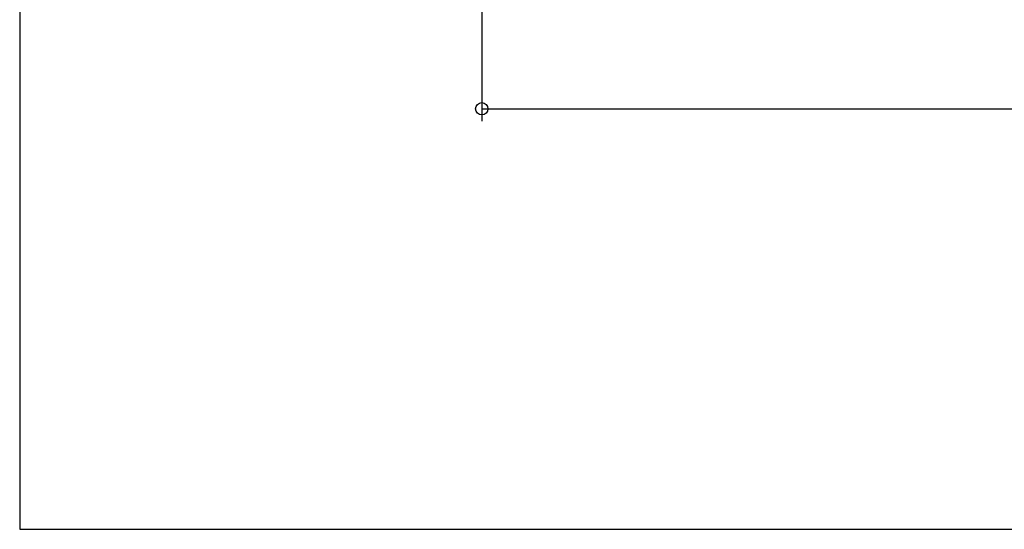
# Model space of a CAD drawing. Units: inches. Extents: x -64 to 298, y 21 to 273.
# Drawn here: x -64 to 36, y 21 to 73 of the extents above; entities that cross this region are included whole.
import ezdxf

# ---------------------------------------------------------------- set-up
doc = ezdxf.new("R2010")
doc.units = ezdxf.units.IN
doc.header["$MEASUREMENT"] = 0
doc.layers.add('レイヤー 3', color=7, linetype='Continuous')

# ---------------------------------------------------------------- blocks, each defined once
blk = doc.blocks.new('block 3')
at = {"layer": 'レイヤー 3', "color": 253, "lineweight": 25, "true_color": 0xadadad}
blk.add_lwpolyline([(-64.082, 273.474), (-64.082, 21.384)], dxfattribs=at)
blk = doc.blocks.new('block 4')
at = {"layer": 'レイヤー 3', "color": 253, "lineweight": 25, "true_color": 0xadadad}
blk.add_lwpolyline([(-64.082, 21.384), (297.613, 21.384)], dxfattribs=at)
blk = doc.blocks.new('block 9')
at = {"layer": 'レイヤー 3', "color": 122, "lineweight": 25, "true_color": 0x00cc99}
blk.add_lwpolyline([(-17.299, 108.92), (-17.299, 62.725)], dxfattribs=at)
blk = doc.blocks.new('block 11')
at = {"layer": 'レイヤー 3', "color": 122, "lineweight": 25, "true_color": 0x00cc99}
blk.add_lwpolyline([(-17.299, 63.978), (254.521, 63.978)], dxfattribs=at)
blk = doc.blocks.new('block 13')
at = {"layer": 'レイヤー 3', "color": 122, "lineweight": 25, "true_color": 0x00cc99}
blk.add_open_spline([(-16.673, 63.978), (-16.673, 64.324), (-16.953, 64.604), (-17.299, 64.604), (-17.645, 64.604), (-17.925, 64.324), (-17.925, 63.978), (-17.925, 63.631), (-17.645, 63.351), (-17.299, 63.351), (-16.953, 63.351), (-16.673, 63.631), (-16.673, 63.978), (-16.673, 63.978), (-16.673, 63.978), (-16.673, 63.978), (-16.673, 63.978), (-16.673, 63.978), (-16.673, 63.978)], degree=3, knots=[0, 0, 0, 0, 1, 1, 1, 2, 2, 2, 3, 3, 3, 4, 4, 4, 5, 5, 5, 6, 6, 6, 6], dxfattribs=at)
blk = doc.blocks.new('block 12')
at = {"layer": 'レイヤー 3'}
blk.add_blockref('block 13', (0, 0), dxfattribs=at)
blk = doc.blocks.new('block 8')
at = {"layer": 'レイヤー 3'}
for name in ['block 9', 'block 12', 'block 11']:
    blk.add_blockref(name, (0, 0), dxfattribs=at)

msp = doc.modelspace()

# ---------------------------------------------------------------- block references
at = {"layer": 'レイヤー 3'}
for name in ['block 3', 'block 8', 'block 4']:
    msp.add_blockref(name, (0, 0), dxfattribs=at)

doc.saveas('drawing.dxf')
